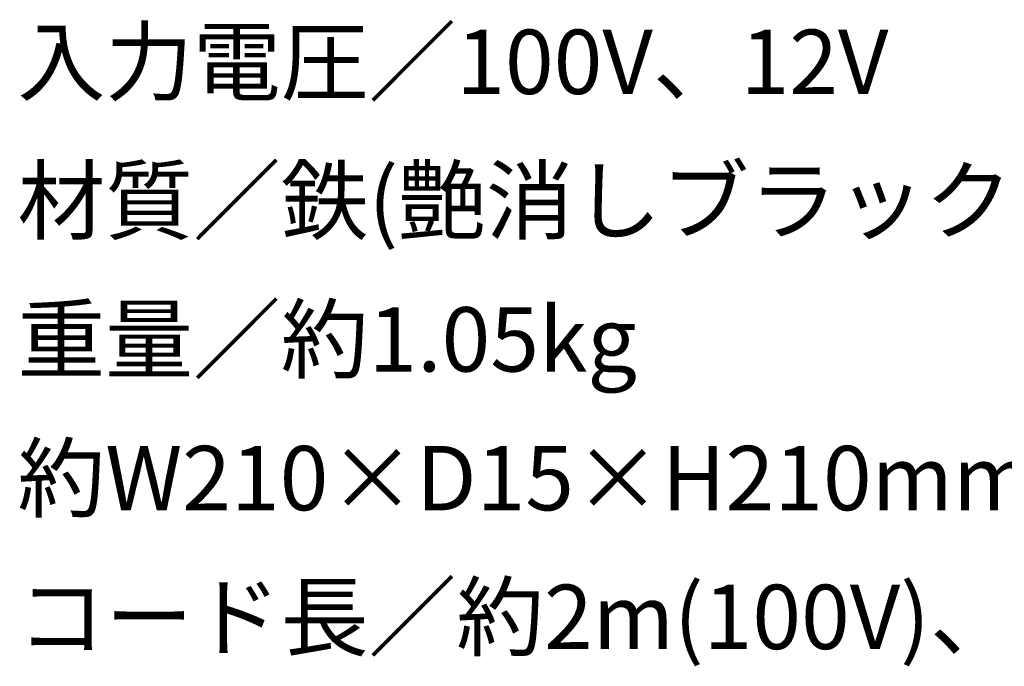
# Model space of a CAD drawing. Extents: x 53 to 243, y -34 to 243.
# Drawn here: x 185 to 221, y -5 to 19 of the extents above; entities that cross this region are included whole.
import ezdxf

# ---------------------------------------------------------------- set-up
doc = ezdxf.new("R2010")
doc.units = 0
doc.layers.add('レイヤー_1', color=160, linetype='Continuous')
doc.styles.add('STD', font='txt')

# ---------------------------------------------------------------- blocks, each defined once
blk = doc.blocks.new('AI9-BLK155')
at = {"layer": 'レイヤー_1', "color": 7, "insert": (-15.282271, 1.231302), "char_height": 2.393849, "attachment_point": 1, "style": 'STD'}
blk.add_mtext('\\fMS Gothic|b0|i0|c128;\\H2.3938;\\C29;入力電圧／100V、12V', dxfattribs=at)
blk = doc.blocks.new('AI9-BLK154')
at = {"layer": 'レイヤー_1', "color": 7}
blk.add_blockref('AI9-BLK155', (0, 0), dxfattribs=at)
blk = doc.blocks.new('AI9-BLK153')
at = {"layer": 'レイヤー_1', "color": 7}
blk.add_blockref('AI9-BLK154', (0, 0), dxfattribs=at)
blk = doc.blocks.new('AI9-BLK149')
at = {"layer": 'レイヤー_1', "color": 7, "insert": (-22.521278, 1.231302), "char_height": 2.393849, "attachment_point": 1, "style": 'STD'}
blk.add_mtext('\\fMS Gothic|b0|i0|c128;\\H2.3938;\\C29;材質／鉄(艶消しブラック仕上)', dxfattribs=at)
blk = doc.blocks.new('AI9-BLK148')
at = {"layer": 'レイヤー_1', "color": 7}
blk.add_blockref('AI9-BLK149', (0, 0), dxfattribs=at)
blk = doc.blocks.new('AI9-BLK147')
at = {"layer": 'レイヤー_1', "color": 7}
blk.add_blockref('AI9-BLK148', (0, 0), dxfattribs=at)
blk = doc.blocks.new('AI9-BLK146')
at = {"layer": 'レイヤー_1', "color": 7, "insert": (-11.260639, 1.231302), "char_height": 2.393849, "attachment_point": 1, "style": 'STD'}
blk.add_mtext('\\fMS Gothic|b0|i0|c128;\\H2.3938;\\C29;重量／\\C7;約1.05kg', dxfattribs=at)
blk = doc.blocks.new('AI9-BLK145')
at = {"layer": 'レイヤー_1', "color": 7}
blk.add_blockref('AI9-BLK146', (0, 0), dxfattribs=at)
blk = doc.blocks.new('AI9-BLK144')
at = {"layer": 'レイヤー_1', "color": 7}
blk.add_blockref('AI9-BLK145', (0, 0), dxfattribs=at)
blk = doc.blocks.new('AI9-BLK143')
at = {"layer": 'レイヤー_1', "color": 7, "insert": (-15.282271, 1.231302), "char_height": 2.393849, "attachment_point": 1, "style": 'STD'}
blk.add_mtext('\\fMS Gothic|b0|i0|c128;\\H2.3938;\\C29;約W210×D15×H210mm', dxfattribs=at)
blk = doc.blocks.new('AI9-BLK142')
at = {"layer": 'レイヤー_1', "color": 7}
blk.add_blockref('AI9-BLK143', (0, 0), dxfattribs=at)
blk = doc.blocks.new('AI9-BLK141')
at = {"layer": 'レイヤー_1', "color": 7}
blk.add_blockref('AI9-BLK142', (0, 0), dxfattribs=at)
blk = doc.blocks.new('AI9-BLK140')
at = {"layer": 'レイヤー_1', "color": 7, "insert": (-23.325708, 1.231302), "char_height": 2.393849, "attachment_point": 1, "style": 'STD'}
blk.add_mtext('\\fMS Gothic|b0|i0|c128;\\H2.3938;\\C29;コード長／約2m(100V)、5m(12V)', dxfattribs=at)
blk = doc.blocks.new('AI9-BLK139')
at = {"layer": 'レイヤー_1', "color": 7}
blk.add_blockref('AI9-BLK140', (0, 0), dxfattribs=at)
blk = doc.blocks.new('AI9-BLK138')
at = {"layer": 'レイヤー_1', "color": 7}
blk.add_blockref('AI9-BLK139', (0, 0), dxfattribs=at)

msp = doc.modelspace()

# ---------------------------------------------------------------- block references
at = {"layer": 'レイヤー_1', "color": 7}
for name, p in [('AI9-BLK153', (199.808, 17.432)), ('AI9-BLK147', (207.047, 12.272)), ('AI9-BLK144', (195.786, 7.111)), ('AI9-BLK141', (199.808, 1.951)), ('AI9-BLK138', (207.852, -3.21))]:
    msp.add_blockref(name, p, dxfattribs=at)

doc.saveas('drawing.dxf')
